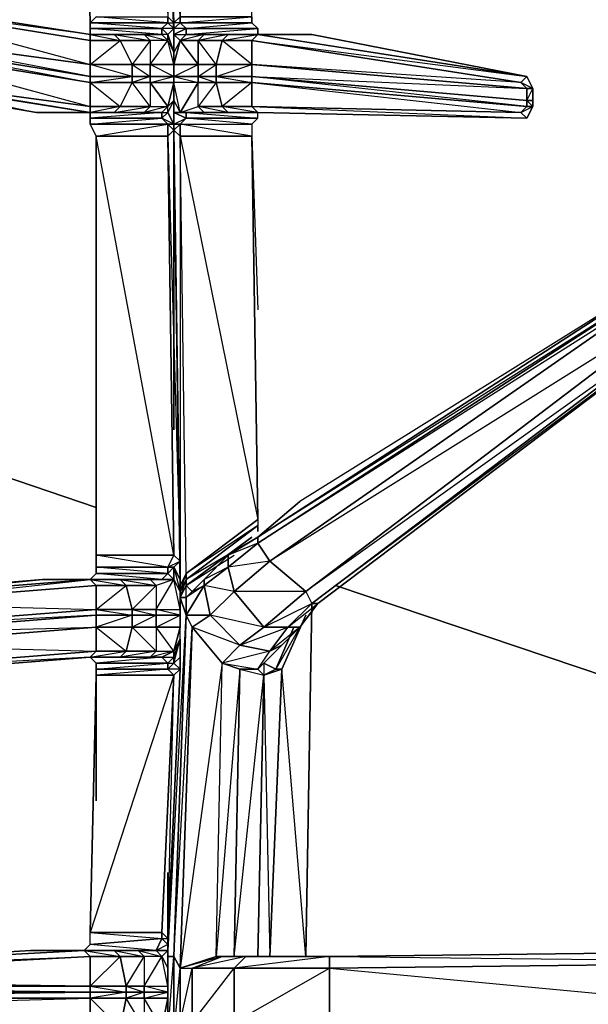
# Model space of a CAD drawing. Units: inches. Extents: x 0 to 30, y -28.5 to 0.
# Drawn here: x 18.5 to 22.3, y -13.5 to -7 of the extents above; entities that cross this region are included whole.
import ezdxf

# ---------------------------------------------------------------- set-up
doc = ezdxf.new("R2010")
doc.units = ezdxf.units.IN
doc.header["$MEASUREMENT"] = 0
doc.layers.get('0').update_dxf_attribs({"true_color": 0xb89be5})

msp = doc.modelspace()

# ---------------------------------------------------------------- linework, layer by layer
at = {"color": 36}
for points in [[(19.3437, -3.407), (19.5038, -6.9349), (19.5038, -6.975), (19.0235, -6.9349), (18.9834, -6.975), (19.5038, -6.975), (19.4637, -7.015), (18.9834, -6.975), (18.9834, -7.015), (19.4637, -7.015), (19.4637, -7.055), (18.9834, -7.015), (18.9834, -7.055), (17.4625, -6.8148), (16.2998, -6.7748), (15.2992, -6.7348), (16.2998, -6.7748), (16.3398, -6.7748), (15.2592, -6.7348), (16.3398, -6.7748), (16.3398, -6.975), (15.1791, -6.9349), (15.1791, -6.8549)], [(19.3837, -3.407), (19.5038, -6.9349), (19.5438, -6.975), (19.5438, -7.015), (19.5038, -6.975), (19.5038, -6.9349), (19.5438, -6.975), (19.5438, -7.055), (19.5438, -7.015)], [(19.5438, -7.055), (19.5438, -6.975), (19.4237, -3.407)], [(19.4637, -5.1719), (19.4237, -3.407), (19.5438, -6.975), (19.5038, -6.9349)], [(19.4637, -5.1719), (19.4237, -3.407), (19.5438, -6.975), (19.5438, -7.055)], [(19.5857, -6.9349), (19.5857, -6.975), (19.5438, -7.015), (19.5438, -6.975), (19.5857, -6.9349), (19.9459, -3.529), (19.7458, -3.407)], [(20.066, -6.975), (20.066, -6.9349), (19.9459, -3.4889)], [(18.9834, -6.975), (18.9434, -5.332)], [(18.9434, -5.332), (18.9834, -6.975)], [(18.9834, -6.975), (18.9834, -7.015), (19.4637, -7.015), (19.4637, -7.055), (19.3437, -7.055), (19.1435, -7.055), (18.9834, -7.055), (18.9834, -7.015)], [(19.5438, -7.055), (19.5438, -7.015), (19.5438, -7.1751), (19.5038, -7.055), (19.5438, -7.015), (19.5038, -6.975), (19.5438, -6.975), (19.5438, -7.015), (19.4637, -7.015), (19.5038, -7.055), (19.5038, -7.095), (19.5438, -7.1751), (19.5438, -7.2551), (19.5438, -7.3352), (19.5438, -7.3752), (19.5438, -7.4953), (19.5438, -7.5753)], [(19.5438, -7.015), (19.5438, -6.975), (19.5438, -7.055), (19.5857, -7.095), (19.5438, -7.1751)], [(20.1061, -7.055), (20.1061, -7.015), (19.6257, -7.015), (20.066, -6.975), (19.5857, -6.975), (20.066, -6.9349), (19.5857, -6.9349), (19.5857, -6.975), (19.6257, -7.015), (19.6257, -7.055), (19.7458, -7.055), (19.6257, -7.055), (20.1061, -7.015), (20.066, -6.975), (20.066, -6.9349)], [(20.4663, -7.055), (20.1061, -7.055), (19.9059, -7.055), (19.7458, -7.055), (19.6257, -7.055), (19.6257, -7.015), (20.1061, -7.015), (20.1061, -7.055), (20.1061, -7.015), (20.066, -6.975)], [(19.4637, -7.055), (19.4637, -7.015), (19.5038, -7.055)], [(19.5438, -7.1751), (19.5038, -7.055), (19.5438, -7.015), (19.5438, -7.055)], [(18.9834, -7.3352), (17.5025, -7.055), (18.9834, -7.2551)], [(18.9834, -7.2551), (19.1836, -7.095), (18.9834, -7.095), (18.9834, -7.055), (19.1435, -7.055)], [(19.5438, -7.5753), (19.5438, -7.6554), (19.5438, -7.4953), (19.5438, -7.3752), (19.5438, -7.3352), (19.3837, -7.3352), (19.3837, -7.2551), (19.5038, -7.095), (19.3837, -7.095), (19.3837, -7.2551), (19.2636, -7.2551), (19.3837, -7.3352), (19.2636, -7.3752), (19.3837, -7.3752), (19.3837, -7.5353), (19.5038, -7.5353), (19.3437, -7.5753), (19.4637, -7.5753), (19.3437, -7.5753), (19.3837, -7.5353), (19.2636, -7.3752), (19.2636, -7.3352), (18.9834, -7.3352), (18.9834, -7.2551)], [(18.9834, -7.3752), (19.1836, -7.5353), (19.1435, -7.5753), (19.3437, -7.5753), (19.1435, -7.5753), (19.3837, -7.5353), (19.1836, -7.5353), (19.2636, -7.3752), (18.9834, -7.3752), (19.2636, -7.3352), (18.9834, -7.2551), (19.2636, -7.2551), (19.1836, -7.095), (19.3837, -7.095), (19.2636, -7.2551), (19.2636, -7.3352), (19.3837, -7.3352), (19.3837, -7.3752), (19.5038, -7.5353)], [(19.3437, -7.055), (19.1435, -7.055)], [(19.4637, -7.055), (19.3437, -7.055)], [(19.5038, -7.5353), (19.5438, -7.3752), (19.3837, -7.3752), (19.5438, -7.3352), (19.3837, -7.2551), (19.5438, -7.2551), (19.5038, -7.095)], [(19.5038, -7.095), (19.5038, -7.055), (19.5438, -7.1751), (19.5438, -7.055)], [(19.5438, -7.055), (19.5438, -7.1751), (19.5438, -7.2551), (19.5438, -7.3352)], [(19.5438, -7.055), (19.5438, -7.1751), (19.5438, -7.2551), (19.5438, -7.3352), (19.5438, -7.3752), (19.5438, -7.4953), (19.5438, -7.5753), (19.5438, -7.6954), (19.5438, -7.5753)], [(19.5857, -11.2234), (19.5857, -11.1033), (19.5857, -11.0232), (19.5857, -10.9432), (19.5857, -10.9032), (19.5857, -10.7831), (19.5857, -10.7431), (19.6257, -10.663), (19.5857, -7.7354), (19.5438, -7.6954), (19.5857, -10.7431), (19.5438, -7.6954), (19.5438, -7.5753), (19.5438, -7.4953), (19.5438, -7.3752), (19.5438, -7.3352), (19.7058, -7.3352), (19.7058, -7.2551), (19.7058, -7.095), (19.5857, -7.095), (19.7058, -7.2551), (19.5438, -7.2551)], [(19.5857, -7.095), (19.5438, -7.1751), (19.5438, -7.2551), (19.5438, -7.3352), (19.7058, -7.2551), (19.7058, -7.3352), (19.8259, -7.3752), (19.8259, -7.3352)], [(20.066, -7.2551), (20.066, -7.3352), (19.8259, -7.3352), (19.8259, -7.2551), (20.066, -7.2551), (20.066, -7.095), (19.8659, -7.095), (20.1061, -7.055), (20.066, -7.095), (20.1061, -7.055), (21.9072, -7.3352), (21.9472, -7.4152), (21.9072, -7.4152), (21.8672, -7.3752), (21.9072, -7.3352), (20.1061, -7.055), (20.4663, -7.055)], [(21.9072, -7.3352), (21.8672, -7.3752), (20.066, -7.095)], [(21.9472, -7.4152), (21.9472, -7.4953), (21.9472, -7.5353), (21.9472, -7.4953), (21.9472, -7.4152), (21.9072, -7.3352), (20.4663, -7.055)], [(19.5438, -7.2551), (19.5438, -7.1751)], [(19.0235, -10.9032), (19.2236, -10.7431), (19.0235, -10.7431), (18.9834, -10.703), (17.4625, -10.8231), (18.6632, -10.703), (17.2223, -10.8231), (17.4625, -10.8231), (16.3398, -10.9432), (16.3398, -11.1033), (15.2191, -10.9832), (16.3398, -10.9432), (16.2998, -10.9032), (15.2592, -10.9832), (15.2592, -7.2151), (16.3398, -7.2551), (16.2998, -7.2952), (15.2992, -7.2551)], [(15.2992, -7.2551), (16.2998, -7.2952), (16.2198, -7.2952), (17.2223, -7.3352), (18.6232, -7.5753), (17.2223, -7.3352), (17.4625, -7.3352), (18.9834, -7.5753)], [(19.5438, -7.2551), (19.5438, -7.3352), (19.5438, -7.2551), (19.7058, -7.2551)], [(19.5438, -7.2551), (19.5438, -7.3352), (19.5438, -7.3752)], [(18.9834, -7.5753), (17.4625, -7.3352)], [(18.9834, -7.5753), (17.5025, -7.3352), (18.9834, -7.5353)], [(19.3837, -7.3752), (19.3837, -7.5353), (19.5038, -7.5353), (19.3837, -7.3752), (19.5438, -7.3752)], [(19.5438, -7.6554), (19.5038, -7.5753), (19.5038, -7.5353), (19.5438, -7.4953), (19.5857, -7.5753), (19.5438, -7.3752), (19.5438, -7.4953), (19.5438, -7.5753)], [(19.5438, -7.5753), (19.5857, -7.5753), (19.7058, -7.3752), (19.5438, -7.3752), (19.5438, -7.3352)], [(19.8259, -7.3352), (20.066, -7.3752), (20.066, -7.3352)], [(19.8659, -7.5353), (20.066, -7.5353), (20.1061, -7.5753), (19.9059, -7.5753), (20.1061, -7.5753), (19.8659, -7.5353), (20.066, -7.5353), (20.066, -7.3752)], [(21.9072, -7.4953), (21.9072, -7.5353), (20.066, -7.3352)], [(21.9072, -7.4152), (21.9472, -7.4152), (21.9072, -7.3352), (21.9472, -7.4152), (21.8672, -7.3752)], [(19.5857, -10.5811), (19.5438, -7.6954), (19.5438, -7.6554), (19.4637, -7.6154), (19.5038, -7.5753), (19.5038, -7.5353), (19.5438, -7.4953), (19.5038, -7.5753), (19.5438, -7.6554), (19.5038, -7.6554), (19.5438, -7.6954), (19.5038, -7.7354), (19.5857, -10.5811), (19.5438, -10.541), (19.5038, -10.6211), (19.0235, -10.541), (19.0235, -10.6211), (19.5038, -10.6211), (19.5038, -10.663), (19.0235, -10.6211), (19.0235, -10.663), (19.5038, -10.663), (19.4637, -10.703), (19.0235, -10.663), (18.9834, -10.703)], [(19.5038, -13.2265), (19.6257, -10.9432), (19.5857, -10.8231), (19.6257, -10.703), (19.5857, -10.7831), (19.6257, -10.663), (19.5857, -7.7354), (19.5857, -7.6554), (19.5438, -7.6954), (19.5857, -7.7354), (19.5857, -10.7431), (19.5438, -7.6954), (19.5438, -7.6554), (19.5438, -7.5753), (19.5438, -7.4953), (19.5438, -7.6554), (19.5438, -7.5753)], [(19.7058, -7.5353), (19.7458, -7.5753), (19.6257, -7.5753), (19.5857, -7.5753), (19.5438, -7.5753), (19.5438, -7.4953)], [(21.9472, -7.5353), (21.9072, -7.5353), (21.9072, -7.4953), (21.9472, -7.4953)], [(21.9472, -7.5353), (21.9072, -7.4953)], [(18.9834, -7.5753), (18.9834, -7.6154), (18.9834, -7.6554)], [(19.5038, -7.7354), (19.5038, -7.6554), (19.4637, -7.6154), (19.4637, -7.5753), (18.9834, -7.6154), (18.9834, -7.5753)], [(19.5438, -7.6554), (19.5038, -7.6554), (19.4637, -7.6154), (19.5038, -7.5753), (19.5038, -7.5353)], [(19.5438, -7.5753), (19.6257, -7.6154), (19.6257, -7.5753), (19.5857, -7.5753), (19.7058, -7.5353)], [(19.5438, -7.5753), (19.5857, -7.5753), (19.6257, -7.5753), (19.7458, -7.5753), (19.5857, -7.5753), (19.7058, -7.5353)], [(19.5438, -7.5753), (19.6257, -7.6154), (19.5857, -7.6554), (19.5438, -7.6554)], [(19.5438, -7.6554), (19.5438, -7.5753)], [(19.5438, -7.6954), (19.5438, -7.5753), (19.5438, -9.1382), (19.5438, -7.5753)], [(19.5438, -7.5753), (19.5438, -7.6954), (19.5438, -7.6554)], [(21.9472, -7.5353), (21.9072, -7.6154), (20.1061, -7.5753), (19.9059, -7.5753), (19.7458, -7.5753), (19.6257, -7.5753), (19.6257, -7.6154), (20.1061, -7.6154), (19.6257, -7.6154), (19.5857, -7.6554), (20.066, -7.6554)], [(19.7058, -7.5353), (19.7458, -7.5753), (19.6257, -7.5753), (20.1061, -7.6154), (20.1061, -7.5753), (20.066, -7.5353)], [(19.8659, -7.5353), (19.9059, -7.5753), (19.7458, -7.5753), (19.7058, -7.5353)], [(19.7058, -7.5353), (19.8659, -7.5353)], [(20.1061, -7.6154), (20.1061, -7.5753), (19.9059, -7.5753), (19.8659, -7.5353)], [(21.9472, -7.5353), (21.9072, -7.6154), (21.8672, -7.5753), (21.9072, -7.5353)], [(21.8672, -7.5753), (21.9472, -7.5353), (21.9072, -7.6154), (21.9472, -7.5353), (21.9072, -7.5353)], [(21.9072, -7.5353), (21.9472, -7.5353)], [(18.9834, -7.6554), (19.0235, -7.7354), (19.0235, -10.541)], [(19.5438, -7.6954), (19.5438, -7.6554)], [(19.5438, -7.6954), (19.5857, -10.5811)], [(20.066, -7.7354), (19.5857, -7.6554), (20.066, -7.6554), (20.066, -7.7354), (20.1061, -8.8981)], [(19.5438, -10.541), (19.5038, -7.7354), (19.0235, -7.7354), (19.0235, -10.5811)], [(20.1061, -10.3009), (20.066, -7.7354)], [(20.066, -7.7354), (20.1061, -8.8981)], [(22.8297, -8.6579), (20.1061, -10.4209), (20.3862, -10.1808), (20.1061, -10.4209), (19.9059, -10.541), (19.7458, -10.703), (19.6658, -10.7831), (19.6257, -10.7431), (20.066, -10.4209), (19.6257, -10.7431), (19.6257, -10.703), (20.1061, -10.3409)], [(22.8297, -8.6579), (22.8297, -8.6979), (20.1061, -10.4209), (22.8297, -8.6579), (20.3862, -10.1808), (20.1061, -10.4209), (19.6257, -10.703), (20.1061, -10.3409), (19.6257, -10.663), (20.1061, -10.3009), (20.1061, -10.3409), (20.1061, -10.3809)], [(20.3062, -11.0232), (20.1461, -11.0232), (20.4263, -10.7831), (19.9459, -10.7831), (20.1861, -10.5811), (19.9059, -10.6211), (20.1061, -10.461), (20.1861, -10.5811), (22.9498, -8.6579), (23.0698, -8.778), (20.4263, -10.7831), (20.1861, -10.5811)], [(20.4263, -10.7831), (20.1861, -10.5811), (22.9498, -8.6579), (20.1061, -10.461), (22.8297, -8.6979), (22.9498, -8.6579)], [(22.9898, -8.6579), (22.8297, -8.6579), (20.3862, -10.1808)], [(22.9498, -8.6579), (22.8297, -8.6979), (22.8297, -8.6579), (22.9898, -8.6579), (22.9498, -8.6579), (23.0698, -8.778), (23.0698, -8.8981), (20.4663, -10.8631)], [(23.0698, -8.738), (23.0698, -8.8981), (23.1099, -8.8981), (20.5063, -10.8631), (23.1099, -8.8981), (20.4663, -10.8631), (23.0698, -8.8981), (20.4263, -10.7831), (23.0698, -8.778), (20.1861, -10.5811)], [(20.4263, -10.7831), (20.4663, -10.8631), (23.0698, -8.8981), (23.0698, -8.778), (20.4263, -10.7831), (20.4663, -10.8631), (20.4263, -13.2265), (20.2662, -11.3034), (20.4263, -10.9432)], [(20.1861, -13.2265), (20.2261, -13.2265), (20.3062, -13.2265), (20.1861, -13.2265), (20.2662, -11.3034), (20.4263, -10.9432), (20.2662, -11.3034), (20.2261, -11.3034), (20.3462, -11.0232), (20.2261, -11.3034), (20.1461, -11.2634), (20.2662, -11.1433), (20.3862, -11.0232), (20.5063, -10.8631), (23.1099, -8.8981)], [(23.0698, -8.8981), (23.1099, -8.8981), (20.5063, -10.8631), (20.4663, -10.8631)], [(19.5438, -9.7005), (19.5438, -9.0982)], [(19.5438, -9.0982), (19.5438, -9.7005)], [(24.2306, -9.6605), (24.2306, -9.7005), (24.3106, -9.7005), (24.3106, -9.6605), (24.2306, -9.6605), (24.1505, -9.7405), (23.9904, -13.1865), (20.5864, -13.2265)], [(19.6257, -10.8231), (19.6257, -10.7431), (19.6257, -10.703), (19.6257, -10.663), (19.5857, -10.7431), (19.5857, -10.7831), (19.5857, -10.8231), (19.6257, -10.9432), (19.6257, -10.8231), (19.5857, -10.8231), (19.6257, -10.7431), (20.066, -10.4209)], [(19.7458, -10.7431), (19.7458, -10.703), (19.6658, -10.7831), (19.6257, -10.7431), (19.9459, -10.541)], [(19.5857, -10.9432), (19.5857, -10.9032), (19.5857, -10.7831), (19.5438, -10.703), (19.5438, -10.6211), (19.5038, -10.6211), (19.5857, -10.5811), (19.5438, -10.6211), (19.5038, -10.663), (19.5438, -10.703)], [(19.0235, -10.663), (18.9834, -10.703), (19.1836, -10.703), (19.2236, -10.7431), (19.0235, -10.7431), (18.9834, -10.703)], [(19.0235, -10.6211), (19.0235, -10.663), (19.5038, -10.663), (19.4637, -10.703), (19.5438, -10.703)], [(19.5857, -10.7831), (19.5438, -10.703), (19.5438, -10.6211)], [(19.5857, -13.6687), (19.5857, -13.3066), (19.5438, -13.2265), (19.6658, -11.0232), (19.8659, -11.2634), (19.5857, -13.3066), (19.8259, -13.2265), (19.8659, -11.2634), (19.986, -11.1433), (19.6658, -11.0232), (19.7858, -10.9432), (19.6257, -10.9432), (19.7458, -10.7431), (19.7858, -10.9432), (19.986, -11.1433), (20.1461, -11.0232), (19.7858, -10.9432), (19.9459, -10.7831), (19.7458, -10.7431), (19.9059, -10.6211), (19.9459, -10.7831), (20.1461, -11.0232), (20.4263, -10.7831), (20.4663, -10.8631), (20.3062, -11.0232), (20.1461, -11.0232)], [(19.5857, -10.703), (19.5438, -10.6211), (19.5857, -10.7831), (19.5857, -10.7431)], [(16.2198, -10.9032), (17.2223, -10.8231), (16.2998, -10.9032), (17.4625, -10.8231), (17.5025, -10.8631), (18.9834, -10.703), (18.6632, -10.703), (18.8634, -10.703), (18.6632, -10.703), (17.2223, -10.8231), (16.2198, -10.9032), (16.2998, -10.9032), (15.2992, -10.9432), (16.2998, -10.9032), (16.3398, -10.9432), (15.2191, -10.9832), (16.3398, -10.9432), (16.3398, -11.1033), (15.1791, -11.1433), (15.1791, -11.1033)], [(19.4637, -10.703), (19.3837, -10.703), (19.1836, -10.703), (18.9834, -10.703), (18.6632, -10.703), (18.8634, -10.703)], [(19.1836, -10.703), (18.9834, -10.703)], [(19.5438, -10.703), (19.4237, -10.7431), (19.4237, -10.9032), (19.2636, -10.9032), (19.4237, -10.9432), (19.2636, -11.0232), (19.4237, -11.0232), (19.4237, -11.1833), (19.5438, -11.1833), (19.3837, -11.2234), (19.4637, -11.2234), (19.3837, -11.2234), (19.4237, -11.1833), (19.2636, -11.0232), (19.2636, -10.9432), (19.0235, -10.9432), (19.0235, -10.9032)], [(19.5438, -11.1833), (19.4237, -11.0232), (19.4237, -10.9432), (19.2636, -10.9432), (19.2636, -10.9032), (19.4237, -10.7431), (19.2236, -10.7431), (19.2636, -10.9032), (19.0235, -10.9032), (19.2636, -10.9432), (19.0235, -11.0232), (19.2636, -11.0232), (19.2236, -11.1833), (19.4237, -11.1833), (19.1836, -11.2234), (19.3837, -11.2234), (19.1836, -11.2234)], [(19.3837, -10.703), (19.1836, -10.703)], [(19.5438, -10.703), (19.4637, -10.703), (19.3837, -10.703)], [(19.5438, -11.1833), (19.5857, -11.0232), (19.4237, -11.0232), (19.5857, -10.9432), (19.4237, -10.9032), (19.5857, -10.9032), (19.5438, -10.703)], [(19.5038, -13.1865), (19.5038, -13.1065), (19.5857, -11.3034), (19.5857, -11.2234), (19.5857, -11.3034), (19.5438, -11.2634), (19.5438, -11.2234), (19.5438, -11.1833), (19.5857, -11.1033), (19.5857, -11.0232), (19.5857, -10.9432), (19.4237, -10.9432), (19.4237, -10.9032), (19.5438, -10.703)], [(19.5438, -10.703), (19.4637, -10.703)], [(19.5438, -10.703), (19.5857, -10.7831)], [(19.5857, -10.9032), (19.5857, -10.7831)], [(19.5857, -10.8231), (19.6257, -10.9432), (19.5438, -13.2265), (19.5038, -13.2265)], [(19.5857, -10.8231), (19.6257, -10.9432)], [(19.5857, -10.8231), (19.6257, -10.8231)], [(20.1461, -11.0232), (20.4663, -10.8631), (20.3062, -11.0232), (20.4663, -10.8631)], [(20.5063, -10.8631), (20.3862, -11.0232), (20.3062, -11.0232)], [(19.0235, -10.9432), (17.5025, -11.0232), (19.0235, -10.9032)], [(19.5857, -11.0232), (19.5857, -10.9432), (19.5857, -10.9032)], [(19.7858, -10.9432), (19.6658, -11.0232), (19.6257, -10.9432)], [(19.0235, -11.0232), (19.2236, -11.1833), (19.1836, -11.2234), (18.9834, -11.2234), (19.2236, -11.1833), (19.0235, -11.1833), (18.9834, -11.2234)], [(19.4237, -11.0232), (19.4237, -11.1833), (19.5438, -11.1833), (19.4237, -11.0232), (19.5857, -11.0232)], [(19.986, -11.1433), (20.1861, -11.1833), (19.8659, -11.2634), (19.6658, -11.0232), (19.5857, -13.3066), (19.8259, -13.2265), (19.8659, -11.2634), (19.986, -11.3034)], [(20.2662, -11.1433), (20.3862, -11.0232), (20.1861, -11.1833)], [(20.3862, -11.0232), (20.2261, -11.3034), (20.3462, -11.0232)], [(19.0235, -11.3034), (19.0235, -11.2634), (18.9834, -11.2234), (19.1836, -11.2234), (19.3837, -11.2234), (19.4637, -11.2234), (19.5038, -11.2634), (19.0235, -11.2634), (18.9834, -11.2234), (19.0235, -11.1833), (19.2236, -11.1833), (19.1836, -11.2234), (18.9834, -11.2234), (17.4625, -11.3434), (17.5025, -11.3034), (19.0235, -11.1833), (18.9834, -11.2234), (17.4625, -11.3434), (16.2998, -11.4235)], [(16.2998, -11.4235), (17.4625, -11.3434), (16.3398, -11.3835), (17.5025, -11.3034), (17.4625, -11.3434), (18.9834, -11.2234), (17.5025, -11.3034), (19.0235, -11.1833)], [(19.5438, -11.2634), (19.5038, -11.3034), (19.5038, -11.2634), (19.5438, -11.2234), (19.5438, -11.1833)], [(19.8659, -13.2265), (19.8259, -13.2265), (19.5857, -13.3066), (19.6658, -13.3066), (19.8659, -13.2265), (19.8259, -13.2265), (19.8659, -11.2634), (19.986, -11.3034), (19.9459, -13.2265), (20.1461, -11.3434), (20.1061, -11.3034), (20.1861, -11.1833), (19.8659, -11.2634), (20.1061, -11.3034), (19.986, -11.3034), (19.8259, -13.2265), (19.8659, -13.2265), (20.026, -13.2265)], [(20.1461, -11.2634), (20.2261, -11.3034), (20.1461, -11.3434), (20.1061, -11.3034), (19.986, -11.3034), (19.8659, -11.2634), (20.1061, -11.3034), (20.1861, -11.1833), (20.2662, -11.1433), (20.1061, -11.3034), (19.986, -11.3034), (20.1461, -11.3434), (20.1061, -13.2265)], [(20.2662, -11.1433), (20.1461, -11.2634), (20.1061, -11.3034)], [(20.1861, -11.1833), (20.2662, -11.1433), (20.1461, -11.2634), (20.1061, -11.3034), (20.1461, -11.2634)], [(20.1461, -11.2634), (20.1061, -11.3034), (20.1861, -11.1833)], [(19.5038, -11.3034), (19.5038, -11.2634), (19.4637, -11.2234), (19.0235, -11.2634), (18.9834, -11.2234)], [(19.5038, -13.3066), (19.5038, -13.1865), (19.5038, -13.1465), (19.4637, -13.1065), (19.5038, -13.1065), (19.5438, -11.3434), (19.5857, -11.3034), (19.5857, -11.2234)], [(20.1461, -11.2634), (20.1461, -11.3434), (20.1861, -13.2265), (20.1461, -13.2265), (20.1861, -13.2265), (20.2261, -13.2265), (19.986, -13.2265)], [(20.1861, -13.2265), (20.2662, -11.3034), (20.1461, -11.3434), (20.2261, -11.3034), (20.2662, -11.3034), (20.1461, -11.3434), (20.1061, -11.3034), (20.1461, -11.2634)], [(20.2662, -11.3034), (20.2261, -11.3034), (20.1461, -11.2634)], [(19.0235, -11.3034), (19.0235, -11.3434)], [(19.0235, -11.3434), (19.5438, -11.3434), (19.5038, -11.3034)], [(19.4237, -13.7488), (19.5038, -13.7088), (19.5038, -13.6287), (19.5038, -13.5067), (19.5038, -13.4667), (19.5038, -13.4267), (19.5038, -13.3066), (19.5038, -13.1865), (19.5857, -11.3034), (19.5038, -13.1065), (19.5038, -13.1865), (19.4637, -13.2265), (19.4237, -13.1865), (19.5038, -13.1865), (19.4637, -13.2265)], [(19.986, -11.3034), (20.1461, -11.3434)], [(20.1461, -11.3434), (20.2662, -11.3034), (20.1861, -13.2265)], [(19.4237, -13.1865), (19.4637, -13.1065), (18.9834, -13.1465), (18.9834, -13.0664), (19.4637, -13.1065), (19.4637, -13.0664), (19.5038, -13.1065), (19.5038, -13.1465), (19.4237, -13.1865), (19.5038, -13.1865), (19.4637, -13.2265), (19.5038, -13.3066), (19.5038, -13.4267)], [(19.5038, -13.1465), (19.5038, -13.1865), (19.4237, -13.1865), (19.4637, -13.1065)], [(19.5038, -13.1065), (19.5038, -13.1465), (19.4637, -13.1065)], [(18.9834, -13.1465), (18.9434, -13.1865), (19.4237, -13.1865), (18.9434, -13.1865)], [(18.9434, -13.1865), (15.9796, -13.3466), (18.5832, -13.1865), (15.9796, -13.3466), (15.8996, -13.4267), (15.8996, -13.4667), (15.8996, -13.5067), (15.9796, -13.5887), (18.5832, -13.7488), (18.9434, -13.7488)], [(18.9834, -13.4667), (15.9396, -13.4667), (15.9396, -13.4267), (18.9834, -13.4267), (19.1836, -13.2265), (18.9834, -13.2265), (18.9834, -13.4267), (15.9796, -13.3866), (18.9834, -13.2265)], [(18.9434, -13.1865), (18.5832, -13.1865), (19.1435, -13.1865), (18.8233, -13.1865), (19.0235, -13.1865)], [(18.9034, -13.1865), (18.9434, -13.1865)], [(19.3036, -13.1865), (19.1435, -13.1865), (18.9434, -13.1865)], [(19.4237, -13.1865), (18.9434, -13.1865)], [(19.4237, -13.7488), (19.4637, -13.7088), (19.3437, -13.5067), (19.3437, -13.4667), (19.2236, -13.4667), (19.2236, -13.4267), (19.3437, -13.2265), (19.1836, -13.2265), (19.2236, -13.4267), (18.9834, -13.4267), (19.2236, -13.4667), (18.9834, -13.5067), (19.2236, -13.5067), (19.1836, -13.7088), (19.3437, -13.7088), (19.1435, -13.7488), (19.3036, -13.7488), (19.3437, -13.7088), (19.2236, -13.5067), (19.2236, -13.4667), (18.9834, -13.4667)], [(19.5038, -13.7488), (19.5038, -13.7088), (19.5038, -13.8288), (19.5038, -13.7888), (19.5038, -13.7088), (19.4637, -13.7088), (19.5038, -13.6287), (19.5038, -13.5067), (19.5038, -13.4667), (19.3437, -13.4667), (19.3437, -13.4267), (19.4637, -13.2265), (19.3437, -13.2265), (19.3437, -13.4267), (19.2236, -13.4267), (19.3437, -13.4667), (19.2236, -13.5067), (19.3437, -13.5067), (19.3437, -13.7088), (19.4637, -13.7088), (19.3036, -13.7488), (19.4237, -13.7488)], [(19.4237, -13.1865), (19.3036, -13.1865)], [(19.4637, -13.7088), (19.5038, -13.5067), (19.3437, -13.5067), (19.5038, -13.4667), (19.3437, -13.4267), (19.5038, -13.4267), (19.4637, -13.2265)], [(19.5038, -13.2265), (19.5038, -13.7488)], [(19.5038, -15.832), (19.5038, -14.7894), (19.5038, -15.832), (19.5038, -15.752), (19.5038, -13.8288), (19.5038, -13.7088), (19.5038, -13.7488), (19.5438, -13.7488), (19.5438, -16.1122), (19.5038, -13.7488), (19.5038, -16.1922), (19.5038, -16.3123), (19.5438, -16.3924), (19.5038, -16.2723), (19.5038, -16.3123), (19.5038, -16.1922), (19.5038, -13.7488), (19.5038, -13.2265)], [(19.8659, -13.2265), (19.8259, -13.2265)], [(20.026, -13.2265), (19.8659, -13.2265)], [(20.026, -13.2265), (19.8659, -13.2265)], [(20.2261, -13.2265), (20.5864, -13.2265), (20.026, -13.2265)], [(20.1861, -13.2265), (20.2261, -13.2265)], [(20.1861, -13.2265), (20.2261, -13.2265)], [(20.1861, -13.2265), (20.2261, -13.2265), (20.1861, -13.2265), (20.3062, -13.2265)], [(20.5864, -13.2265), (20.2261, -13.2265)], [(20.5864, -13.2265), (20.2261, -13.2265)], [(20.5864, -13.2265), (20.5463, -13.2265)], [(19.5038, -13.3066), (19.5038, -13.4267), (19.5038, -13.4667), (19.5038, -13.5067)], [(15.9796, -13.5887), (18.9834, -13.5067), (15.9396, -13.5067), (18.9834, -13.4667), (15.9396, -13.4667), (15.9396, -13.4267)], [(18.9834, -13.4267), (18.9834, -13.4667)], [(19.5038, -13.4667), (19.3437, -13.4667), (19.3437, -13.4267), (19.5038, -13.4267)], [(18.9434, -13.7488), (19.1836, -13.7088), (18.9834, -13.7088), (18.9834, -13.5067), (18.9834, -13.4667)], [(18.9834, -13.5067), (19.1836, -13.7088), (19.1435, -13.7488), (19.3036, -13.7488), (18.9434, -13.7488), (19.4237, -13.7488), (18.9434, -13.7488)], [(19.3437, -13.5067), (19.3437, -13.7088), (19.4637, -13.7088), (19.3437, -13.5067), (19.5038, -13.5067)]]:
    msp.add_lwpolyline(points, dxfattribs=at)
for points in [[(19.4237, -3.407), (19.5438, -6.975), (19.5438, -7.055)], [(19.5857, -6.9349), (19.5438, -6.975), (19.4237, -3.407)], [(19.5438, -7.015), (19.5857, -6.975), (19.5438, -6.975), (19.5857, -6.9349), (19.4237, -3.407), (19.5438, -7.055), (19.6257, -7.015)], [(17.5025, -6.8549), (17.4625, -6.8148), (18.9834, -7.055), (18.9834, -7.095)], [(17.4625, -6.8148), (18.9834, -7.055), (17.5025, -6.8549)], [(18.9834, -7.2551), (17.5025, -7.055), (17.5025, -6.8549), (18.9834, -7.095)], [(18.9834, -7.095), (17.5025, -6.8549), (18.9834, -7.2551)], [(19.5038, -6.975), (18.9834, -6.975), (19.0235, -6.9349), (19.5038, -6.9349)], [(18.9834, -6.975), (19.5038, -6.975), (19.4637, -7.015), (18.9834, -7.015)], [(19.5038, -6.975), (19.5438, -7.015), (19.5038, -7.055), (19.4637, -7.015)], [(19.5438, -7.015), (19.5857, -6.975), (19.6257, -7.015), (19.5438, -7.055)], [(19.5438, -7.015), (19.5438, -7.055), (19.6257, -7.055), (19.5857, -7.095), (19.5438, -7.055), (19.5438, -6.975), (19.5438, -7.015), (19.5438, -7.055), (19.5438, -7.1751)], [(19.5857, -6.975), (19.5857, -6.9349), (20.066, -6.9349), (20.066, -6.975)], [(19.6257, -7.015), (19.5857, -6.975), (20.066, -6.975), (20.1061, -7.015)], [(19.5438, -7.015), (19.5438, -7.055), (19.5438, -7.1751), (19.5438, -7.055)], [(19.6257, -7.015), (19.6257, -7.055), (19.5857, -7.095), (19.5438, -7.055)], [(18.9834, -7.2551), (18.9834, -7.3352), (17.5025, -7.095), (17.5025, -7.055)], [(18.9834, -7.3752), (17.5025, -7.1351), (17.5025, -7.095), (18.9834, -7.3352)], [(18.9834, -7.3352), (17.5025, -7.095), (18.9834, -7.3752)], [(19.1836, -7.095), (18.9834, -7.095), (18.9834, -7.055), (19.1435, -7.055)], [(19.1836, -7.095), (19.1435, -7.055), (18.9834, -7.055)], [(19.1836, -7.095), (19.2636, -7.2551), (18.9834, -7.2551), (18.9834, -7.095)], [(19.3837, -7.095), (19.1836, -7.095), (19.1435, -7.055), (19.3437, -7.055)], [(19.3837, -7.095), (19.3437, -7.055), (19.1435, -7.055)], [(19.3837, -7.095), (19.3837, -7.2551), (19.2636, -7.2551), (19.1836, -7.095)], [(19.5038, -7.095), (19.3837, -7.095), (19.3437, -7.055), (19.4637, -7.055)], [(19.4637, -7.055), (19.5038, -7.095), (19.5038, -7.055), (19.4637, -7.055), (19.3437, -7.055), (19.5038, -7.095)], [(19.5038, -7.095), (19.3837, -7.095), (19.3837, -7.2551)], [(19.5438, -7.1751), (19.5438, -7.2551), (19.5038, -7.095)], [(19.5438, -7.055), (19.5438, -7.1751)], [(19.5438, -7.2551), (19.5857, -7.095), (19.5438, -7.1751)], [(19.5438, -7.2551), (19.7058, -7.2551), (19.5857, -7.095)], [(19.5857, -7.095), (19.6257, -7.055), (19.7458, -7.055), (19.7058, -7.095)], [(19.7058, -7.095), (19.7458, -7.055), (19.5857, -7.095), (19.7058, -7.095), (19.7058, -7.2551), (19.8259, -7.2551)], [(19.7458, -7.055), (19.9059, -7.055), (19.8659, -7.095), (19.7058, -7.095)], [(19.8659, -7.095), (19.9059, -7.055), (19.7058, -7.095), (19.8659, -7.095), (19.8259, -7.2551), (20.066, -7.2551)], [(19.7058, -7.095), (19.8659, -7.095), (19.8259, -7.2551), (19.7058, -7.2551)], [(19.7458, -7.055), (19.9059, -7.055)], [(19.8659, -7.095), (20.066, -7.095), (20.066, -7.2551), (19.8259, -7.2551)], [(19.8659, -7.095), (19.9059, -7.055), (20.1061, -7.055), (20.066, -7.095)], [(19.9059, -7.055), (20.1061, -7.055)], [(20.066, -7.2551), (20.066, -7.095), (21.8672, -7.3752), (21.9072, -7.4152)], [(20.066, -7.095), (21.9072, -7.3352), (21.8672, -7.3752)], [(20.4663, -7.055), (21.9072, -7.3352), (20.1061, -7.055)], [(20.4663, -7.055), (21.9072, -7.3352), (20.1061, -7.055)], [(18.9834, -7.5353), (17.5025, -7.3352), (17.5025, -7.1351), (18.9834, -7.3752)], [(18.9834, -7.3752), (17.5025, -7.1351), (18.9834, -7.5353)], [(19.2636, -7.3352), (18.9834, -7.3352), (18.9834, -7.2551), (19.2636, -7.2551)], [(19.3837, -7.3352), (19.2636, -7.3352), (19.2636, -7.2551), (19.3837, -7.2551)], [(19.5438, -7.2551), (19.3837, -7.2551), (19.3837, -7.3352), (19.5438, -7.3352)], [(19.8259, -7.2551), (19.8259, -7.3352), (19.7058, -7.3352), (19.7058, -7.2551)], [(19.7058, -7.3352), (19.8259, -7.2551), (19.8259, -7.3352)], [(19.8259, -7.3352), (20.066, -7.2551), (20.066, -7.3352)], [(20.066, -7.3352), (20.066, -7.2551), (21.9072, -7.4152), (21.9072, -7.4953)], [(21.8672, -7.3752), (20.066, -7.2551), (21.9072, -7.4152)], [(17.4625, -7.3352), (18.6232, -7.5753), (17.2223, -7.3352)], [(18.9834, -7.5753), (17.4625, -7.3352), (17.5025, -7.3352), (18.9834, -7.5353)], [(19.2636, -7.3352), (19.2636, -7.3752), (18.9834, -7.3752), (18.9834, -7.3352)], [(19.1836, -7.5353), (18.9834, -7.5353), (18.9834, -7.3752), (19.2636, -7.3752)], [(19.3837, -7.5353), (19.1836, -7.5353), (19.2636, -7.3752), (19.3837, -7.3752)], [(19.3837, -7.3352), (19.3837, -7.3752), (19.2636, -7.3752), (19.2636, -7.3352)], [(19.5438, -7.3352), (19.5438, -7.3752), (19.3837, -7.3752), (19.3837, -7.3352)], [(19.5438, -7.3752), (19.5038, -7.5353), (19.5438, -7.4953)], [(19.5438, -7.3352), (19.7058, -7.3352), (19.7058, -7.3752), (19.5438, -7.3752)], [(19.5438, -7.3352), (19.7058, -7.3752), (19.7058, -7.3352)], [(19.5857, -7.5753), (19.7058, -7.5353), (19.7058, -7.3752), (19.5857, -7.5753), (19.5438, -7.3752), (19.5438, -7.4953)], [(19.7058, -7.3352), (19.8259, -7.3352), (19.8259, -7.3752), (19.7058, -7.3752)], [(19.7058, -7.5353), (19.7058, -7.3752), (19.8259, -7.3752), (19.8659, -7.5353)], [(19.8259, -7.3752), (19.7058, -7.5353), (19.7058, -7.3752)], [(19.8259, -7.3352), (20.066, -7.3352), (20.066, -7.3752), (19.8259, -7.3752)], [(19.8659, -7.5353), (19.8259, -7.3752), (20.066, -7.3752), (20.066, -7.5353)], [(20.066, -7.3752), (19.8659, -7.5353), (19.8259, -7.3752)], [(20.066, -7.3352), (21.9072, -7.4953), (21.9072, -7.5353), (20.066, -7.3752)], [(20.066, -7.3352), (21.9072, -7.4152), (21.9072, -7.4953)], [(20.066, -7.3752), (21.9072, -7.5353), (21.8672, -7.5753), (20.066, -7.5353)], [(21.9072, -7.5353), (20.066, -7.3752), (21.8672, -7.5753), (20.066, -7.5353), (21.9072, -7.6154), (20.1061, -7.5753), (21.9072, -7.6154), (21.8672, -7.5753)], [(21.9072, -7.4953), (21.9072, -7.4152), (21.9472, -7.4152), (21.9472, -7.4953)], [(21.9472, -7.4152), (21.9472, -7.4953), (21.9072, -7.4953)], [(19.5438, -7.6554), (19.5038, -7.5753), (19.5438, -7.4953), (19.5438, -7.5753)], [(19.5438, -7.5753), (19.5438, -7.6554), (19.5438, -7.5753), (19.5438, -7.4953)], [(21.9472, -7.4953), (21.9472, -7.5353)], [(18.9834, -7.5753), (18.6232, -7.5753)], [(18.9834, -7.5753), (18.6232, -7.5753)], [(19.1836, -7.5353), (19.1435, -7.5753), (18.9834, -7.5753), (18.9834, -7.5353)], [(19.1836, -7.5353), (18.9834, -7.5753), (19.1435, -7.5753), (18.9834, -7.5753), (18.9834, -7.5353)], [(18.9834, -7.5753), (19.1435, -7.5753), (19.3437, -7.5753), (19.4637, -7.5753), (19.4637, -7.6154), (18.9834, -7.6154)], [(19.3837, -7.5353), (19.3437, -7.5753), (19.1435, -7.5753), (19.1836, -7.5353)], [(19.5038, -7.5353), (19.4637, -7.5753), (19.3437, -7.5753), (19.3837, -7.5353)], [(19.5038, -7.5353), (19.4637, -7.5753), (19.5038, -7.5753), (19.4637, -7.6154), (19.4637, -7.5753)], [(19.5438, -7.6554), (19.5857, -7.6554), (19.5857, -7.7354), (19.5438, -7.6954), (19.5438, -7.5753)], [(19.5438, -7.5753), (19.6257, -7.5753), (19.6257, -7.6154)], [(19.5438, -7.5753), (19.5438, -9.1382)], [(19.8659, -7.5353), (19.9059, -7.5753), (19.7458, -7.5753), (19.9059, -7.5753), (19.7058, -7.5353)], [(20.066, -7.5353), (21.8672, -7.5753), (21.9072, -7.6154), (20.1061, -7.5753)], [(19.4637, -7.6154), (19.5038, -7.6554), (18.9834, -7.6554), (18.9834, -7.6154)], [(19.4637, -7.6154), (18.9834, -7.6154), (18.9834, -7.6554)], [(19.5438, -7.6554), (19.6257, -7.6154), (19.5857, -7.6554)], [(20.1061, -7.6154), (20.066, -7.6554), (19.6257, -7.6154)], [(20.1061, -7.6154), (20.066, -7.6554)], [(19.5038, -7.6554), (19.5038, -7.7354), (19.0235, -7.7354), (18.9834, -7.6554)], [(19.5038, -7.6554), (18.9834, -7.6554), (19.0235, -7.7354)], [(19.5438, -7.6554), (19.5438, -7.6954), (19.5038, -7.7354), (19.5038, -7.6554)], [(19.5038, -7.7354), (19.5438, -7.6954), (19.5857, -10.5811), (19.5438, -10.541)], [(20.066, -7.6554), (20.066, -7.7354), (19.5857, -7.7354), (19.5857, -7.6554)], [(19.0235, -7.7354), (19.5038, -7.7354), (19.5438, -10.541), (19.0235, -10.541)], [(19.0235, -7.7354), (19.0235, -10.541), (19.5438, -10.541)], [(20.1061, -10.3009), (19.6257, -10.663), (19.5857, -7.7354), (20.066, -7.7354)], [(20.066, -7.7354), (19.5857, -7.7354), (20.1061, -10.3009)], [(20.1061, -10.461), (22.8297, -8.6979), (22.9498, -8.6579), (20.1861, -10.5811)], [(22.8297, -8.6579), (22.8297, -8.6979), (20.1061, -10.461), (20.1061, -10.4209)], [(20.1061, -10.3009), (20.1061, -10.3409), (19.6257, -10.703), (19.6257, -10.663)], [(20.1061, -10.3409), (20.1061, -10.3809)], [(20.1061, -10.461), (19.9059, -10.6211), (19.9059, -10.541), (20.1061, -10.4209)], [(19.9059, -10.541), (20.1061, -10.4209), (20.1061, -10.461)], [(19.9059, -10.6211), (20.1061, -10.461), (20.1861, -10.5811), (19.9459, -10.7831)], [(19.5038, -10.6211), (19.0235, -10.6211), (19.0235, -10.541), (19.5438, -10.541)], [(19.5038, -10.6211), (19.5438, -10.541), (19.5857, -10.5811), (19.5438, -10.6211)], [(19.9059, -10.6211), (19.7458, -10.7431), (19.7458, -10.703), (19.9059, -10.541)], [(19.7458, -10.703), (19.9059, -10.541), (19.9059, -10.6211)], [(19.9459, -10.7831), (20.1861, -10.5811), (20.4263, -10.7831), (20.1461, -11.0232)], [(19.0235, -10.6211), (19.5038, -10.6211), (19.5038, -10.663), (19.0235, -10.663)], [(19.5038, -10.663), (19.5438, -10.703), (19.4237, -10.7431), (19.3837, -10.703), (19.4637, -10.703)], [(19.5038, -10.6211), (19.5438, -10.6211), (19.5438, -10.703), (19.5038, -10.663)], [(19.5857, -10.703), (19.5438, -10.6211)], [(19.5857, -10.7831), (19.5857, -10.7431), (19.6257, -10.663), (19.6257, -10.703)], [(19.7458, -10.7431), (19.9059, -10.6211), (19.9459, -10.7831), (19.7858, -10.9432)], [(17.4625, -10.8231), (17.2223, -10.8231), (18.6632, -10.703), (18.9834, -10.703)], [(17.5025, -10.8631), (17.4625, -10.8231), (18.9834, -10.703), (19.0235, -10.7431)], [(19.0235, -10.9032), (17.5025, -11.0232), (17.5025, -10.8631), (19.0235, -10.7431)], [(19.0235, -10.7431), (17.5025, -10.8631), (19.0235, -10.9032)], [(18.8634, -10.703), (18.6632, -10.703), (18.9834, -10.703)], [(18.8634, -10.703), (18.9834, -10.703)], [(18.8634, -10.703), (18.9834, -10.703)], [(19.2236, -10.7431), (19.1836, -10.703), (18.9834, -10.703)], [(19.2236, -10.7431), (19.2636, -10.9032), (19.0235, -10.9032), (19.0235, -10.7431)], [(19.4237, -10.7431), (19.2236, -10.7431), (19.1836, -10.703), (19.3837, -10.703)], [(19.4237, -10.7431), (19.3837, -10.703), (19.1836, -10.703)], [(19.4237, -10.7431), (19.4237, -10.9032), (19.2636, -10.9032), (19.2236, -10.7431)], [(19.4637, -10.703), (19.3837, -10.703), (19.5438, -10.703)], [(19.5438, -10.703), (19.4237, -10.7431), (19.4237, -10.9032)], [(19.5857, -10.7831), (19.5857, -10.9032), (19.5438, -10.703)], [(19.5857, -10.8231), (19.5857, -10.7831), (19.6257, -10.703), (19.6257, -10.7431)], [(19.6257, -10.8231), (19.5857, -10.8231), (19.6257, -10.7431), (19.6658, -10.7831)], [(19.5857, -10.7431), (19.5857, -10.7831)], [(19.6658, -10.7831), (19.7458, -10.703), (19.7458, -10.7431), (19.6257, -10.8231)], [(19.6257, -10.9432), (19.7858, -10.9432), (19.7458, -10.7431), (19.6257, -10.9432), (19.6257, -10.8231)], [(19.6658, -10.7831), (19.7458, -10.7431), (19.6257, -10.8231)], [(19.5857, -10.8231), (19.5857, -10.7831)], [(19.7858, -10.9432), (19.9459, -10.7831), (20.1461, -11.0232), (19.986, -11.1433)], [(20.3062, -11.0232), (20.5063, -10.8631), (20.3862, -11.0232)], [(20.4263, -13.2265), (20.4663, -10.8631)], [(20.4663, -10.8631), (20.5063, -10.8631)], [(19.0235, -10.9432), (17.5025, -11.0633), (17.5025, -11.0232), (19.0235, -10.9032)], [(19.0235, -11.0232), (17.5025, -11.1433), (17.5025, -11.0633), (19.0235, -10.9432)], [(19.0235, -10.9432), (17.5025, -11.0633), (19.0235, -11.0232)], [(19.2636, -10.9032), (19.2636, -10.9432), (19.0235, -10.9432), (19.0235, -10.9032)], [(19.2636, -10.9432), (19.2636, -11.0232), (19.0235, -11.0232), (19.0235, -10.9432)], [(19.4237, -10.9032), (19.4237, -10.9432), (19.2636, -10.9432), (19.2636, -10.9032)], [(19.4237, -10.9432), (19.4237, -11.0232), (19.2636, -11.0232), (19.2636, -10.9432)], [(19.5857, -10.9032), (19.5857, -10.9432), (19.4237, -10.9432), (19.4237, -10.9032)], [(19.5857, -10.9432), (19.5857, -11.0232), (19.4237, -11.0232), (19.4237, -10.9432)], [(19.6658, -11.0232), (19.5857, -13.3066), (19.5438, -13.2265), (19.6257, -10.9432)], [(19.5438, -13.2265), (19.5438, -13.7488), (19.5857, -15.9921), (19.5857, -13.6687), (19.5438, -13.7488), (19.5857, -13.3066), (19.6658, -11.0232), (19.6257, -10.9432)], [(19.7858, -10.9432), (19.986, -11.1433), (19.8659, -11.2634), (19.6658, -11.0232)], [(19.0235, -11.1833), (17.5025, -11.3034), (17.5025, -11.1433), (19.0235, -11.0232)], [(19.0235, -11.0232), (17.5025, -11.1433), (19.0235, -11.1833)], [(19.2236, -11.1833), (19.0235, -11.1833), (19.0235, -11.0232), (19.2636, -11.0232)], [(19.4237, -11.1833), (19.2236, -11.1833), (19.2636, -11.0232), (19.4237, -11.0232)], [(19.5857, -11.0232), (19.5438, -11.1833), (19.5857, -11.1033)], [(19.986, -11.1433), (20.1461, -11.0232), (20.3062, -11.0232), (20.1861, -11.1833)], [(19.986, -11.1433), (20.3062, -11.0232), (20.1861, -11.1833)], [(20.1861, -11.1833), (20.3062, -11.0232), (20.3862, -11.0232), (20.2662, -11.1433)], [(19.5438, -11.2634), (19.5857, -11.3034), (19.5038, -11.3034), (19.5438, -11.2634), (19.5438, -11.2234), (19.5857, -11.1033), (19.5438, -11.1833), (19.5438, -11.2234), (19.5038, -11.2634)], [(19.5438, -11.2634), (19.5438, -11.2234), (19.5857, -11.1033), (19.5857, -11.2234)], [(19.5857, -11.2234), (19.5438, -11.2634), (19.5857, -11.1033)], [(19.4237, -11.1833), (19.3837, -11.2234), (19.1836, -11.2234), (19.2236, -11.1833)], [(19.5438, -11.1833), (19.4637, -11.2234), (19.3837, -11.2234), (19.4237, -11.1833)], [(19.5438, -11.1833), (19.4637, -11.2234), (19.5438, -11.2234), (19.5038, -11.2634), (19.4637, -11.2234)], [(20.2261, -11.1833), (20.1461, -11.2634)], [(20.1461, -11.2634), (20.2261, -11.1833)], [(19.1836, -11.2234), (18.9834, -11.2234)], [(19.5038, -11.2634), (19.5038, -11.3034), (19.0235, -11.3034), (19.0235, -11.2634)], [(19.5038, -11.2634), (19.0235, -11.2634), (19.0235, -11.3034)], [(19.5857, -11.3034), (19.5438, -11.3434), (19.5038, -11.3034), (19.5438, -11.2634)], [(20.1061, -11.3034), (20.1461, -11.2634)], [(19.5038, -11.3034), (19.5438, -11.3434), (19.0235, -11.3434), (19.0235, -11.3034)], [(19.5038, -11.3034), (19.0235, -11.3434), (19.0235, -11.3034)], [(19.5438, -11.3434), (19.5857, -11.3034), (19.5038, -13.1065), (19.4637, -13.0664)], [(19.9459, -13.2265), (19.986, -11.3034)], [(20.1061, -11.3034), (19.986, -11.3034)], [(18.9834, -13.0664), (19.0235, -11.3434), (19.5438, -11.3434), (19.4637, -13.0664)], [(19.5438, -11.3434), (18.9834, -13.0664), (19.0235, -11.3434), (18.9834, -13.0664), (19.4637, -13.0664)], [(19.0235, -11.3434), (19.0235, -12.1859)], [(19.0235, -12.1859), (19.0235, -11.3434)], [(20.1061, -13.2265), (20.1461, -11.3434)], [(19.5038, -12.6662), (19.5038, -13.2265)], [(19.5038, -13.2265), (19.5038, -12.6662)], [(19.3036, -13.1865), (19.1435, -13.1865), (18.8233, -13.1865), (19.1435, -13.1865), (18.9434, -13.1865), (18.5832, -13.1865), (18.9434, -13.1865), (18.9834, -13.1465), (19.4637, -13.1065), (19.4237, -13.1865)], [(19.4637, -13.1065), (18.9834, -13.1465), (18.9834, -13.0664), (19.4637, -13.0664)], [(19.5038, -13.1465), (19.5038, -13.1865), (19.5038, -13.1065), (19.4637, -13.0664), (19.4637, -13.1065)], [(18.9434, -13.1865), (19.4237, -13.1865), (18.9834, -13.1465)], [(19.5038, -13.1865), (19.5038, -13.3066), (19.5038, -13.1865), (19.5038, -13.1465)], [(19.5038, -13.1865), (19.5038, -13.3066), (19.5038, -13.1465)], [(18.9834, -13.4267), (15.9396, -13.4267), (15.9796, -13.3866), (18.9834, -13.2265)], [(18.9434, -13.1865), (18.9834, -13.2265), (15.9796, -13.3866), (15.9796, -13.3466)], [(18.9834, -13.2265), (18.9434, -13.1865), (15.9796, -13.3466)], [(15.9796, -13.3466), (18.9434, -13.1865), (18.5832, -13.1865)], [(18.9034, -13.1865), (18.9434, -13.1865)], [(18.9434, -13.1865), (19.1435, -13.1865), (19.1836, -13.2265), (18.9834, -13.2265)], [(18.9434, -13.1865), (19.1836, -13.2265), (19.1435, -13.1865)], [(19.1836, -13.2265), (19.2236, -13.4267), (18.9834, -13.4267), (18.9834, -13.2265)], [(19.3437, -13.2265), (19.1836, -13.2265), (19.1435, -13.1865), (19.3036, -13.1865)], [(19.3437, -13.2265), (19.3036, -13.1865), (19.1435, -13.1865)], [(19.3437, -13.2265), (19.3437, -13.4267), (19.2236, -13.4267), (19.1836, -13.2265)], [(19.4637, -13.2265), (19.3437, -13.2265), (19.3036, -13.1865), (19.4237, -13.1865)], [(19.4637, -13.2265), (19.4237, -13.1865), (19.3036, -13.1865)], [(19.4637, -13.2265), (19.3437, -13.2265), (19.3437, -13.4267)], [(19.5038, -13.3066), (19.5038, -13.4267), (19.4637, -13.2265)], [(19.5038, -13.1865), (19.5038, -13.3066)], [(19.5438, -13.2265), (19.5438, -13.7488), (19.5038, -13.7488), (19.5038, -13.2265)], [(19.5438, -13.2265), (19.5038, -13.2265), (19.5038, -13.7488)], [(19.5857, -13.3066), (19.5857, -13.6687), (19.5438, -13.7488), (19.5438, -13.2265)], [(19.6658, -13.3066), (19.8659, -13.2265), (19.5857, -13.3066)], [(19.6658, -13.3066), (19.8659, -13.2265), (20.026, -13.2265), (19.9459, -13.3066)], [(19.9459, -13.3066), (20.026, -13.2265), (19.6658, -13.3066)], [(19.9459, -13.3066), (20.026, -13.2265), (20.5864, -13.2265), (20.5864, -13.3066)], [(20.5864, -13.2265), (19.9459, -13.3066), (20.5864, -13.3066)], [(20.026, -13.2265), (20.5864, -13.2265)], [(20.1461, -13.2265), (20.1861, -13.2265)], [(20.1861, -13.2265), (20.2261, -13.2265)], [(20.1861, -13.2265), (20.2261, -13.2265)], [(20.3062, -13.2265), (20.2261, -13.2265), (20.1861, -13.2265)], [(20.3062, -13.2265), (20.1861, -13.2265)], [(20.1861, -13.2265), (20.2261, -13.2265)], [(20.1861, -13.2265), (20.2261, -13.2265)], [(20.3062, -13.2265), (20.2261, -13.2265)], [(20.3062, -13.2265), (20.2261, -13.2265)], [(20.3062, -13.2265), (20.2261, -13.2265)], [(20.2261, -13.2265), (20.3062, -13.2265)], [(20.5864, -13.2265), (20.5463, -13.2265)], [(20.5864, -13.2265), (23.9904, -13.1865), (24.0304, -13.2666), (20.5864, -13.3066)], [(20.5864, -13.2265), (23.9904, -13.1865)], [(23.9904, -13.1865), (20.5864, -13.2265), (24.0304, -13.2666), (20.5864, -13.3066), (24.0304, -13.6287), (24.0304, -13.2666)], [(20.5864, -13.2265), (23.9904, -13.1865)], [(20.6264, -13.2265), (20.5864, -13.2265)], [(20.6264, -13.2265), (20.5864, -13.2265)], [(20.6264, -13.2265), (20.5864, -13.2265)], [(20.6264, -13.2265), (20.5864, -13.2265)], [(19.5857, -13.6687), (19.5857, -13.3066), (19.6658, -13.3066), (19.6658, -13.6687)], [(19.5857, -13.6687), (19.6658, -13.3066), (19.6658, -13.6687)], [(19.6658, -13.6687), (19.6658, -13.3066), (19.9459, -13.3066), (19.9459, -13.6687)], [(19.6658, -13.6687), (19.9459, -13.3066), (19.9459, -13.6687)], [(19.9459, -13.6687), (19.9459, -13.3066), (20.5864, -13.3066), (20.5864, -13.6687)], [(19.9459, -13.6687), (20.5864, -13.3066), (20.5864, -13.6687)], [(24.0304, -13.6287), (20.5864, -13.6687), (20.5864, -13.3066), (24.0304, -13.2666)], [(15.9396, -13.4267), (18.9834, -13.4267), (18.9834, -13.4667)], [(18.9834, -13.4267), (19.2236, -13.4267), (19.2236, -13.4667), (18.9834, -13.4667)], [(19.3437, -13.4667), (19.2236, -13.4667), (19.2236, -13.4267), (19.3437, -13.4267)], [(19.5038, -13.4267), (19.5038, -13.4667)], [(18.9834, -13.4667), (18.9834, -13.5067), (15.9396, -13.5067), (15.9396, -13.4667)], [(18.9834, -13.5067), (18.9834, -13.7088), (15.9796, -13.5887), (15.9396, -13.5067)], [(19.2236, -13.4667), (19.2236, -13.5067), (18.9834, -13.5067), (18.9834, -13.4667)], [(19.1836, -13.7088), (18.9834, -13.7088), (18.9834, -13.5067), (19.2236, -13.5067)], [(19.3437, -13.7088), (19.1836, -13.7088), (19.2236, -13.5067), (19.3437, -13.5067)], [(19.3437, -13.4667), (19.3437, -13.5067), (19.2236, -13.5067), (19.2236, -13.4667)], [(19.5038, -13.4667), (19.5038, -13.5067), (19.3437, -13.5067), (19.3437, -13.4667)], [(19.5038, -13.5067), (19.4637, -13.7088), (19.5038, -13.6287)]]:
    msp.add_lwpolyline(points, close=True, dxfattribs=at)
at = {"color": 221}
for points in [[(16.9021, -9.5004), (19.0235, -10.2208)], [(19.0235, -10.2208), (16.9021, -9.5004)], [(20.6264, -10.7431), (24.0705, -11.9038)], [(24.0705, -11.9038), (20.6264, -10.7431)]]:
    msp.add_lwpolyline(points, dxfattribs=at)

doc.saveas('drawing.dxf')
